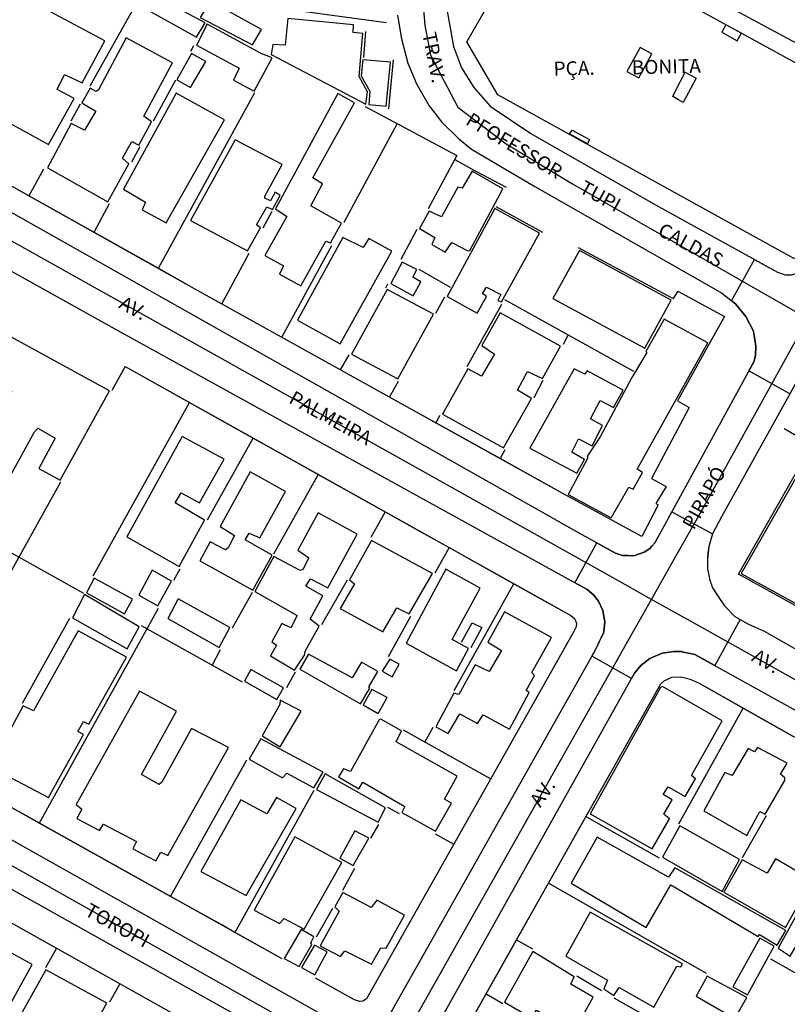
# Model space of a CAD drawing. Extents: x 180707 to 183128, y 1674279 to 1677054.
# Drawn here: x 182690 to 182827, y 1675549 to 1675725 of the extents above; entities that cross this region are included whole.
import ezdxf

# ---------------------------------------------------------------- set-up
doc = ezdxf.new("R2010")
doc.units = 0
doc.header["$MEASUREMENT"] = 0
for name, color, linetype in [('V-AREA_VERDE', 3, 'CONTINUOUS'), ('V-CRUZAMENTO', 1, 'CONTINUOUS'), ('V-EDIFICACAO', 2, 'CONTINUOUS'), ('V-EIXO_DE_LOGRADOURO', 3, 'CONTINUOUS'), ('V-ESCADA', 8, 'CONTINUOUS'), ('V-LOTE', 231, 'CONTINUOUS'), ('V-NOME_DOS_LOGRADOUROS', 2, 'CONTINUOUS'), ('V-QUADRA', 6, 'CONTINUOUS'), ('V-TESTADA', 3, 'CONTINUOUS')]:
    doc.layers.add(name, color=color, linetype=linetype)

msp = doc.modelspace()

# ---------------------------------------------------------------- linework, layer by layer
at = {"layer": 'V-AREA_VERDE'}
for points in [[(182844.07, 1675712.76), (182815.01, 1675728.37)], [(182766.55, 1675726.56), (182767.67, 1675720.29), (182769.12, 1675716.45), (182771.28, 1675712.94), (182774.21, 1675709.56), (182781.49, 1675704.72), (182803.81, 1675691.95), (182825.6, 1675679.91), (182826.98, 1675679.39), (182827.41, 1675679.39)]]:
    msp.add_lwpolyline(points, dxfattribs=at)
at = {"layer": 'V-CRUZAMENTO', "linetype": 'Continuous'}
for points in [[(182827.86, 1675658.14), (182820.51, 1675662.23), (182821.46, 1675663.97), (182821.68, 1675664.99), (182821.74, 1675666.67), (182821.31, 1675669.35), (182819.97, 1675671.96), (182818.13, 1675674.21), (182817.41, 1675674.77), (182821.5, 1675682.18), (182823.01, 1675681.34), (182825.6, 1675679.91), (182826.98, 1675679.39), (182827.41, 1675679.39), (182828.15, 1675679.39), (182829.46, 1675679.74), (182830.21, 1675680.14), (182830.57, 1675680.44), (182831.21, 1675680.96), (182832.31, 1675682.73), (182839.34, 1675678.82), (182838.04, 1675676.48), (182830.94, 1675663.69), (182829.39, 1675660.9)], [(182803.7, 1675631.45), (182805.39, 1675634.54), (182806.74, 1675637.01), (182813.97, 1675633.06), (182813.33, 1675630.81), (182813.25, 1675630.1), (182813.13, 1675628.93), (182813.1, 1675627.83), (182813.13, 1675626.83), (182813.41, 1675625.37), (182813.49, 1675624.95), (182814.02, 1675623.42), (182815.16, 1675621.66), (182816.13, 1675620.17), (182817.97, 1675618.29), (182818.95, 1675617.75), (182814.39, 1675609.51), (182812.7, 1675610.44), (182810.83, 1675611.48), (182808.59, 1675611.98), (182808.52, 1675612), (182807.07, 1675612.04), (182805, 1675611.72), (182803.3, 1675610.99), (182802.81, 1675610.78), (182801.16, 1675609.53), (182800.05, 1675608.16), (182799.98, 1675608.04), (182799.52, 1675607.21), (182792.43, 1675611.17), (182792.9, 1675612), (182793.54, 1675613.34), (182794.54, 1675615.45), (182794.56, 1675615.57), (182794.56, 1675615.57), (182794.77, 1675617.32), (182794.38, 1675619.35), (182793.6, 1675621.03), (182793.37, 1675621.33), (182792.77, 1675622.1), (182791.59, 1675623.1), (182790.18, 1675623.88), (182789.37, 1675624.32), (182793.33, 1675631.45), (182794.14, 1675631), (182796.62, 1675629.62), (182797.93, 1675629.22), (182798.88, 1675629.18), (182799.91, 1675629.13), (182801.76, 1675629.77), (182802.72, 1675630.39), (182803.16, 1675630.87)]]:
    msp.add_lwpolyline(points, close=True, dxfattribs=at)
at = {"layer": 'V-EDIFICACAO'}
for points in [[(182690.08, 1675729.45), (182680.15, 1675710.99), (182695.24, 1675702.72), (182699.79, 1675710.94), (182696.77, 1675712.59), (182698.09, 1675715.24), (182701.25, 1675713.74), (182705.29, 1675721.28), (182690.08, 1675729.45)], [(182712.58, 1675730.22), (182711.18, 1675727.78), (182721.73, 1675721.96), (182723.23, 1675724.49), (182712.58, 1675730.22)], [(182727.04, 1675726.79), (182727.21, 1675728.2), (182724.27, 1675728.48), (182722.35, 1675725.47), (182731.7, 1675720.59), (182733.34, 1675723.31), (182727.04, 1675726.79)], [(182738.04, 1675725.27), (182737.56, 1675720.52), (182735.37, 1675720.6), (182735.05, 1675718.83), (182752.01, 1675709.94), (182752.3, 1675712.18), (182750.77, 1675714.89), (182751.38, 1675721.93), (182751.45, 1675722.59), (182749.73, 1675722.79), (182749.78, 1675724.16), (182738.04, 1675725.27)], [(182723.61, 1675724.28), (182721.72, 1675720.48), (182729.31, 1675716.36), (182728.32, 1675714.26), (182732, 1675712.3), (182735.25, 1675718.23), (182733.29, 1675719.02), (182723.61, 1675724.28)], [(182709.13, 1675721.79), (182704.18, 1675712.5), (182703.77, 1675712.24), (182702.66, 1675712.78), (182701.16, 1675710.16), (182703.67, 1675708.72), (182701.64, 1675705.29), (182699.3, 1675706.49), (182695.02, 1675698.55), (182705.85, 1675692.45), (182709.59, 1675699.27), (182708.45, 1675700.28), (182710.14, 1675703.27), (182711.38, 1675702.61), (182713.64, 1675706.8), (182712.25, 1675707.82), (182717.4, 1675717.35), (182709.13, 1675721.79)], [(182720.83, 1675719.03), (182718.21, 1675714.27), (182720.64, 1675712.92), (182723.36, 1675717.6), (182720.83, 1675719.03)], [(182751.45, 1675717.9), (182751.16, 1675714.99), (182752.69, 1675712.26), (182752.5, 1675709.87), (182755.63, 1675709.59), (182756.4, 1675717.45), (182751.45, 1675717.9)], [(182718.05, 1675711.94), (182708.62, 1675694.73), (182712.58, 1675692.43), (182712, 1675691.05), (182716.27, 1675688.71), (182726.69, 1675707.14), (182718.05, 1675711.94)], [(182735.82, 1675691.23), (182737.85, 1675689.83), (182733.94, 1675682.86), (182737.26, 1675681.02), (182736.53, 1675679.55), (182740.39, 1675677.45), (182744.86, 1675685.41), (182745.65, 1675685.15), (182747.61, 1675688.68), (182742.14, 1675691.78), (182744.25, 1675695.71), (182742.51, 1675696.76), (182749.96, 1675710.2), (182746.99, 1675711.86), (182735.82, 1675691.23)], [(182728.61, 1675703.58), (182720.6, 1675689.14), (182730.84, 1675683.72), (182733.16, 1675687.79), (182732.45, 1675688.36), (182734.3, 1675691.56), (182735.27, 1675691.11), (182736.66, 1675693.62), (182735.8, 1675694.2), (182734.93, 1675692.63), (182733.94, 1675693.13), (182733.9, 1675693.49), (182737.05, 1675699.18), (182728.61, 1675703.58)], [(182769.23, 1675694.9), (182768.44, 1675695.09), (182765.51, 1675689.77), (182763.33, 1675690.79), (182761.61, 1675687.7), (182764.35, 1675686.11), (182763.78, 1675684.82), (182766.19, 1675683.47), (182767.35, 1675685.2), (182770.23, 1675683.68), (182770.62, 1675683.76), (182776.52, 1675694.82), (182771.04, 1675697.95), (182769.23, 1675694.9)], [(182766.51, 1675675.55), (182771.92, 1675672.55), (182773.57, 1675675.53), (182772.86, 1675676.04), (182773.55, 1675677.19), (182776.11, 1675675.9), (182775.63, 1675674.82), (182776.25, 1675674.58), (182783.04, 1675686.89), (182775.07, 1675691.3), (182766.51, 1675675.55)], [(182747.89, 1675686.08), (182739.74, 1675671.32), (182747.4, 1675667.05), (182756.66, 1675683.65), (182752.55, 1675685.93), (182751.49, 1675684.32), (182747.89, 1675686.08)], [(182790.18, 1675683.75), (182785.43, 1675675.18), (182801.9, 1675666.29), (182806.61, 1675674.88), (182790.18, 1675683.75)], [(182758.46, 1675681.65), (182756.44, 1675677.84), (182760.43, 1675675.66), (182761.81, 1675678.16), (182760.41, 1675678.97), (182761.13, 1675680.36), (182758.46, 1675681.65)], [(182755.82, 1675676.78), (182749.42, 1675665.21), (182757.71, 1675660.83), (182764.08, 1675672.37), (182755.82, 1675676.78)], [(182776.01, 1675672.6), (182772.73, 1675666.78), (182775.02, 1675665.24), (182772.68, 1675661.3), (182770.24, 1675662.59), (182765.7, 1675654.45), (182776.62, 1675648.47), (182781.63, 1675657.31), (182779.13, 1675658.79), (182780.92, 1675662.13), (182783.57, 1675660.87), (182786.83, 1675666.66), (182776.01, 1675672.6)], [(182802.06, 1675665.71), (182802.26, 1675665.5), (182799.55, 1675661.06), (182793.91, 1675650.41), (182791.62, 1675647), (182791.65, 1675646.53), (182788.16, 1675640.08), (182795.86, 1675635.94), (182799.04, 1675641.4), (182799.78, 1675641.05), (182801.49, 1675644.05), (182800.52, 1675644.64), (182813.17, 1675667.27), (182805.36, 1675671.48), (182802.06, 1675665.71)], [(182687.15, 1675669.05), (182683.05, 1675661.62), (182688.66, 1675658.51), (182686.52, 1675654.61), (182680.92, 1675657.57), (182676.91, 1675650.19), (182688.66, 1675643.91), (182692.72, 1675651.3), (182693.33, 1675651.95), (182696.42, 1675650.19), (182693.49, 1675644.78), (182697.29, 1675642.68), (182706.14, 1675658.68), (182687.15, 1675669.05)], [(182781.3, 1675648.39), (182789.72, 1675643.91), (182791.09, 1675646.36), (182788.84, 1675647.67), (182790.05, 1675650.08), (182792.49, 1675648.81), (182794.33, 1675652.44), (182792.16, 1675653.63), (182793.92, 1675656.9), (182796.28, 1675655.67), (182798, 1675658.79), (182791.58, 1675662.23), (182791.15, 1675661.63), (182789.26, 1675662.61), (182781.3, 1675648.39)], [(182709.26, 1675632.54), (182718.62, 1675627.24), (182723.16, 1675635.54), (182717.91, 1675638.6), (182718.97, 1675640.4), (182722.24, 1675638.62), (182726.64, 1675646.4), (182719.15, 1675650.51), (182709.26, 1675632.54)], [(182819.15, 1675625.96), (182830, 1675620.03), (182835, 1675628.66), (182830.83, 1675631.2), (182835.52, 1675639.51), (182839.63, 1675637.26), (182840.41, 1675638.09), (182842.93, 1675642.56), (182832.13, 1675648.68), (182819.15, 1675625.96)], [(182731.3, 1675644.15), (182725.93, 1675634.38), (182728.48, 1675632.75), (182727.37, 1675630.58), (182726.88, 1675630.18), (182724.16, 1675631.62), (182722.3, 1675628.21), (182731.75, 1675622.97), (182735.21, 1675629.27), (182730.4, 1675631.99), (182731.11, 1675633.2), (182733.04, 1675632.33), (182737.6, 1675640.67), (182731.3, 1675644.15)], [(182735.52, 1675629.02), (182732.15, 1675622.73), (182739.72, 1675618.48), (182738.56, 1675616.24), (182736.98, 1675617.02), (182735.18, 1675613.77), (182736.02, 1675613.17), (182734.96, 1675611.23), (182739.25, 1675608.66), (182741.04, 1675611.36), (182741.16, 1675612.09), (182743.65, 1675616.56), (182742.04, 1675617.8), (182744.29, 1675621.98), (182741.23, 1675623.73), (182742.1, 1675625.01), (182745.19, 1675623.42), (182750.43, 1675633.02), (182743.46, 1675636.82), (182739.82, 1675630.15), (182741.78, 1675628.79), (182740.7, 1675626.69), (182740.22, 1675626.52), (182735.52, 1675629.02)], [(182753, 1675631.85), (182749.07, 1675624.86), (182749.96, 1675624.15), (182747.41, 1675619.71), (182755.02, 1675615.52), (182757.51, 1675619.8), (182759.75, 1675618.73), (182763.9, 1675625.99), (182753, 1675631.85)], [(182713.79, 1675626.59), (182711.38, 1675622.09), (182714.81, 1675620.17), (182717.23, 1675624.58), (182713.79, 1675626.59)], [(182766.32, 1675626.72), (182759.18, 1675613.52), (182768.19, 1675608.53), (182770.34, 1675612.55), (182767.45, 1675614.14), (182772.47, 1675623.37), (182766.32, 1675626.72)], [(182703.41, 1675625.14), (182702.03, 1675622.53), (182708.84, 1675618.77), (182710.26, 1675621.37), (182703.41, 1675625.14)], [(182701.69, 1675622.2), (182699.5, 1675618.01), (182709.28, 1675612.49), (182711.43, 1675616.43), (182701.69, 1675622.2)], [(182718.43, 1675621.43), (182716.55, 1675617.89), (182725.77, 1675612.75), (182727.67, 1675616.28), (182718.43, 1675621.43)], [(182776.78, 1675619.1), (182773.8, 1675613.7), (182776.26, 1675612.17), (182774.07, 1675608.44), (182771.54, 1675609.6), (182768.63, 1675604.32), (182767.75, 1675604.58), (182764.49, 1675598.51), (182766.74, 1675597.34), (182768.79, 1675600.86), (182771.98, 1675599.11), (182772.98, 1675600.68), (182777.67, 1675598.14), (182781.2, 1675604.67), (182780.66, 1675605.06), (182782.18, 1675607.73), (182781.68, 1675608.25), (182785.22, 1675614.55), (182776.78, 1675619.1)], [(182700.52, 1675615.71), (182692.57, 1675601.41), (182690.69, 1675602.3), (182684.73, 1675591.35), (182695.21, 1675585.87), (182701.49, 1675597.15), (182700.48, 1675597.7), (182701.48, 1675599.52), (182702.42, 1675599.02), (182709.17, 1675610.98), (182700.52, 1675615.71)], [(182749.57, 1675607.31), (182741.75, 1675611.55), (182740.17, 1675608.83), (182751.01, 1675602.65), (182752.73, 1675605.44), (182752.53, 1675605.7), (182754.14, 1675608.46), (182751.21, 1675610.11), (182749.57, 1675607.31)], [(182756.29, 1675610.67), (182754.91, 1675608.51), (182756.73, 1675607.51), (182757.93, 1675609.73), (182756.29, 1675610.67)], [(182731.42, 1675608.78), (182730.28, 1675606.72), (182736.09, 1675603.41), (182737.26, 1675605.5), (182731.42, 1675608.78)], [(182805.05, 1675605.73), (182804.67, 1675605.58), (182792.13, 1675582.98), (182803.19, 1675576.73), (182806.31, 1675582.09), (182805.3, 1675582.93), (182806.78, 1675585.5), (182805.18, 1675586.45), (182806.04, 1675587.8), (182809.12, 1675586.06), (182810.96, 1675589.23), (182810.24, 1675589.84), (182815.74, 1675599.61), (182805.05, 1675605.73)], [(182700.18, 1675584.63), (182701.2, 1675583.81), (182700.31, 1675582.14), (182704.37, 1675579.97), (182705.05, 1675581.11), (182710.96, 1675578.01), (182710.3, 1675576.73), (182714.44, 1675574.56), (182715.33, 1675576.12), (182716.55, 1675575.49), (182727.41, 1675594.83), (182720.83, 1675598.23), (182715.52, 1675588.64), (182715.03, 1675588.24), (182711.86, 1675590), (182718.12, 1675601.36), (182711.51, 1675604.9), (182700.18, 1675584.63)], [(182753.04, 1675605.19), (182751.5, 1675602.46), (182754.21, 1675600.9), (182755.8, 1675603.81), (182753.04, 1675605.19)], [(182736.64, 1675603.31), (182736.62, 1675602.54), (182733.47, 1675596.91), (182736.69, 1675594.97), (182740.45, 1675601.32), (182736.64, 1675603.31)], [(182754.36, 1675599.8), (182749.26, 1675590.57), (182748.02, 1675591.04), (182747.11, 1675589.57), (182750.72, 1675587.47), (182751.46, 1675588.64), (182758.95, 1675584.28), (182758.45, 1675583.21), (182764.48, 1675579.88), (182767.31, 1675584.88), (182766.08, 1675585.62), (182768.33, 1675589.68), (182757.42, 1675595.83), (182758.35, 1675597.83), (182754.68, 1675599.91), (182754.36, 1675599.8)], [(182733.23, 1675596.41), (182731.13, 1675592.73), (182737.06, 1675589.39), (182737.84, 1675590.23), (182742.71, 1675587.6), (182744.33, 1675590.41), (182733.23, 1675596.41)], [(182817.51, 1675589.82), (182816.18, 1675590.34), (182812.42, 1675583.48), (182820.15, 1675579.12), (182822.44, 1675583.36), (182823.45, 1675582.93), (182826.94, 1675588.94), (182826.94, 1675589.41), (182826.18, 1675590.04), (182827.33, 1675592.01), (182822.05, 1675594.84), (182821.53, 1675594.08), (182820.35, 1675594.67), (182817.51, 1675589.82)], [(182744.7, 1675590.15), (182743.16, 1675587.33), (182754.22, 1675581.5), (182755.49, 1675584.06), (182744.7, 1675590.15)], [(182722.47, 1675572.65), (182730.58, 1675568.33), (182739.53, 1675583.91), (182736, 1675585.88), (182734.27, 1675583), (182729.66, 1675585.46), (182722.47, 1675572.65)], [(182808.13, 1675580.81), (182805.08, 1675575.23), (182815.72, 1675569.1), (182818.8, 1675574.79), (182808.13, 1675580.81)], [(182747.32, 1675575.02), (182749.75, 1675573.7), (182752.52, 1675578.63), (182750.02, 1675579.92), (182747.32, 1675575.02)], [(182739.31, 1675578.84), (182732.04, 1675565.73), (182736.52, 1675563.34), (182737.37, 1675564.27), (182740.96, 1675562.36), (182747.7, 1675574.24), (182739.31, 1675578.84)], [(182793.35, 1675578.77), (182788.72, 1675570.56), (182802.13, 1675562.62), (182806.55, 1675570.24), (182822.16, 1675561), (182822.41, 1675561.37), (182825.55, 1675559.47), (182827.11, 1675562.1), (182807.27, 1675573.3), (182806.12, 1675571.66), (182793.35, 1675578.77)], [(182819.33, 1675574.76), (182816, 1675568.98), (182827.07, 1675562.66), (182828.88, 1675565.89), (182829.23, 1675565.92), (182832.06, 1675570.95), (182831.9, 1675571.2), (182832.61, 1675572.58), (182829.95, 1675574.12), (182829.32, 1675572.89), (182828.97, 1675572.77), (182825.24, 1675574.89), (182823.79, 1675572.34), (182819.33, 1675574.76)], [(182747.9, 1675568.9), (182746.47, 1675566.32), (182747.23, 1675565.53), (182743.83, 1675559.36), (182747.46, 1675557.42), (182748.21, 1675558.43), (182753.02, 1675556.06), (182754.67, 1675558.99), (182755.62, 1675558.95), (182758.91, 1675564.84), (182753.96, 1675567.51), (182752.96, 1675566.24), (182747.9, 1675568.9)], [(182792.09, 1675565.38), (182787.74, 1675557.52), (182795.24, 1675553.18), (182794.56, 1675551.67), (182796.33, 1675550.47), (182797.29, 1675551.91), (182803.5, 1675548.39), (182807.6, 1675555.72), (182808.31, 1675555.59), (182808.61, 1675556.13), (182792.09, 1675565.38)], [(182825.72, 1675558.92), (182827.91, 1675557.51), (182831.55, 1675563.75), (182829.21, 1675565.21), (182825.72, 1675558.92)], [(182737.39, 1675557.08), (182740.09, 1675555.67), (182742.33, 1675559.57), (182742.13, 1675559.9), (182742.67, 1675560.96), (182740.4, 1675562.27), (182737.39, 1675557.08)], [(182678.34, 1675547.15), (182675.43, 1675548.65), (182671.79, 1675542.05), (182683.1, 1675535.89), (182686.45, 1675541.8), (182685.05, 1675542.91), (182692.33, 1675556.04), (182685.46, 1675559.79), (182678.34, 1675547.15)], [(182817.66, 1675552.03), (182820.27, 1675550.58), (182825.06, 1675559.28), (182822.44, 1675560.72), (182817.66, 1675552.03)], [(182740.46, 1675555.46), (182742.87, 1675554.14), (182745.1, 1675558.25), (182742.81, 1675559.5), (182740.46, 1675555.46)], [(182781.84, 1675558.34), (182776.78, 1675549.25), (182781.62, 1675546.47), (182782.51, 1675547.82), (182789.19, 1675543.99), (182792.63, 1675550.19), (182788.64, 1675552.52), (182789.25, 1675553.81), (182781.84, 1675558.34)], [(182694.77, 1675555.06), (182689.1, 1675544.91), (182691.56, 1675543.33), (182684.71, 1675531.09), (182692.32, 1675526.86), (182697.14, 1675535.16), (182697.73, 1675535.08), (182705.67, 1675549.11), (182694.77, 1675555.06)], [(182813.03, 1675553.92), (182811.05, 1675550.37), (182818.02, 1675546.38), (182820.12, 1675550.1), (182813.03, 1675553.92)]]:
    msp.add_lwpolyline(points, close=True, dxfattribs=at)
at = {"layer": 'V-EIXO_DE_LOGRADOURO'}
for points in [[(182904.82, 1676001.38), (182900.75, 1675994.15), (182885.68, 1675967.35), (182872.43, 1675945.08), (182862.24, 1675924.62), (182773.61, 1675766.33), (182769.38, 1675758.78), (182766.72, 1675750.27), (182763.89, 1675741.24), (182761.98, 1675730.63), (182762.53, 1675724.05), (182763.55, 1675718.71), (182768.42, 1675709.43), (182777.09, 1675702.85), (182788.98, 1675695.69), (182824.99, 1675675.04), (182830.07, 1675672.13), (182831.07, 1675671.56)], [(182759.83, 1675544.64), (182798.63, 1675613.44), (182803.09, 1675621.34), (182807.23, 1675628.68), (182811.53, 1675636.3), (182827.72, 1675665.51), (182831.07, 1675671.56), (182834.76, 1675678.22), (182849.58, 1675704.95), (182850.74, 1675707.05), (182853.68, 1675712.28), (182858.58, 1675721.02), (182923.25, 1675836.23), (182928.15, 1675844.97), (182932.22, 1675852.22), (182971.68, 1675922.51), (182972.84, 1675924.42), (182980.11, 1675936.38)], [(182968.4, 1675528.3), (182967.76, 1675528.66), (182966.78, 1675529.21), (182905.39, 1675563.8), (182897.53, 1675568.22), (182888.71, 1675573.19), (182828.5, 1675607.11), (182811.68, 1675616.53), (182803.09, 1675621.34), (182796.11, 1675625.24), (182666.57, 1675697.77)], [(182578.59, 1675635.49), (182579.59, 1675634.93), (182585.99, 1675631.35), (182638.35, 1675602.07), (182747.08, 1675540.75), (182754.1, 1675536.79), (182755.1, 1675536.23)]]:
    msp.add_lwpolyline(points, dxfattribs=at)
at = {"layer": 'V-ESCADA'}
for points in [[(182815.65, 1675722.82), (182818.44, 1675721.3), (182819.2, 1675722.64), (182816.41, 1675724.15), (182815.65, 1675722.82)], [(182803.16, 1675718.96), (182801.05, 1675720.11), (182798.69, 1675715.81), (182800.8, 1675714.67), (182803.16, 1675718.96)], [(182811.09, 1675714.57), (182808.75, 1675710.26), (182807.89, 1675710.75), (182806.88, 1675711.31), (182807.39, 1675712.31), (182809.12, 1675715.67), (182811.09, 1675714.57)], [(182791.97, 1675703.61), (182791.62, 1675702.84), (182788.42, 1675704.61), (182788.91, 1675705.32), (182791.97, 1675703.61)]]:
    msp.add_lwpolyline(points, close=True, dxfattribs=at)
at = {"layer": 'V-LOTE'}
for points in [[(182710.76, 1675727.73), (182702.65, 1675713.14)], [(182732.79, 1675727.65), (182755.63, 1675724.56)], [(182720.66, 1675719.44), (182721.23, 1675720.43)], [(182717.93, 1675714.23), (182713.97, 1675706.91)], [(182732.09, 1675711.99), (182714.82, 1675680.57)], [(182700.89, 1675709.96), (182699.23, 1675706.93)], [(182751.87, 1675709.54), (182768.25, 1675700.77)], [(182748.11, 1675688.83), (182757.62, 1675706.42)], [(182787.75, 1675640.01), (182721.34, 1675676.93), (182672.52, 1675704.29)], [(182711.57, 1675702.3), (182710.08, 1675699.55)], [(182768.25, 1675700.77), (182763.14, 1675691.23)], [(182767.88, 1675700.04), (182770.79, 1675698.46)], [(182691.71, 1675693.5), (182694.4, 1675698.36)], [(182706.05, 1675692.13), (182703.31, 1675687)], [(182733.64, 1675687.83), (182735.23, 1675690.8)], [(182761.14, 1675687.5), (182758.27, 1675682.17)], [(182726.21, 1675674.25), (182731.1, 1675683.29)], [(182736.99, 1675668.27), (182745.9, 1675684.68)], [(182761.46, 1675680.45), (182767.08, 1675677.23)], [(182755.56, 1675677.09), (182755.95, 1675677.82)], [(182807.77, 1675676.47), (182806.98, 1675675.19)], [(182807.77, 1675676.47), (182816.14, 1675671.98), (182813.67, 1675667.49)], [(182766.07, 1675675.42), (182764.47, 1675672.51)], [(182770.09, 1675662.99), (182776.34, 1675674.18)], [(182776.8, 1675674.97), (182799.87, 1675662.17)], [(182788.19, 1675668.65), (182787.31, 1675666.96)], [(182747.47, 1675662.42), (182749.01, 1675665.12)], [(182708.93, 1675662.98), (182706.54, 1675658.74)], [(182708.93, 1675662.98), (182788.67, 1675618.45), (182789.34, 1675617.94), (182789.7, 1675617.07), (182789.62, 1675616.45), (182789.15, 1675615.47), (182752.09, 1675549.89), (182751.48, 1675549.43), (182750.84, 1675549.37), (182749.95, 1675549.7), (182742.97, 1675553.59)], [(182756.21, 1675657.54), (182757.83, 1675660.41)], [(182783.66, 1675660.51), (182782.03, 1675657.39)], [(182703.24, 1675625.56), (182720.43, 1675656.54)], [(182807.73, 1675656.85), (182809.83, 1675655.66)], [(182809.83, 1675655.66), (182803.09, 1675642.98)], [(182764.51, 1675652.91), (182765.3, 1675654.28)], [(182831.65, 1675649.06), (182826.82, 1675651.84)], [(182723.66, 1675635.59), (182731.85, 1675650.21)], [(182775.99, 1675646.51), (182776.94, 1675648.14)], [(182743.45, 1675643.71), (182735.48, 1675629.46)], [(182803.09, 1675642.98), (182805.74, 1675641.51)], [(182697.35, 1675642.33), (182670.58, 1675594.19)], [(182805.74, 1675641.51), (182803.87, 1675638.51)], [(182804.27, 1675638.28), (182801.37, 1675632.61)], [(182803.87, 1675638.51), (182804.27, 1675638.28)], [(182678.15, 1675635.45), (182701.51, 1675622.43)], [(182755.46, 1675637.02), (182752.87, 1675632.4)], [(182801.37, 1675632.61), (182796, 1675635.5)], [(182766.89, 1675630.63), (182764.36, 1675626.04)], [(182717.66, 1675624.75), (182718.75, 1675626.82)], [(182748.65, 1675624.79), (182744.05, 1675616.76)], [(182778.47, 1675624.18), (182767.72, 1675605)], [(182728.15, 1675616.27), (182731.71, 1675622.63)], [(182693.56, 1675581.27), (182714.93, 1675619.74)], [(182690.57, 1675602.78), (182699.03, 1675617.96)], [(182759.98, 1675618.3), (182755.96, 1675611.05)], [(182711.79, 1675616.65), (182729.84, 1675606.56)], [(182769.12, 1675613.66), (182771.04, 1675617.13), (182772.73, 1675616.29), (182770.79, 1675612.68)], [(182737.05, 1675557.02), (182685.02, 1675586.07), (182638.33, 1675612.52)], [(182724.51, 1675609.53), (182725.98, 1675612.36)], [(182739.33, 1675608.33), (182737.8, 1675605.51)], [(182804.74, 1675606.22), (182805.35, 1675606.77), (182806.73, 1675607.42), (182808.36, 1675607.48), (182810.02, 1675607.07), (182811.63, 1675606.32), (182837.78, 1675591.55)], [(182807.96, 1675581.21), (182819.51, 1675601.89)], [(182762.56, 1675595.82), (182764.03, 1675598.45)], [(182774.31, 1675589.26), (182758.75, 1675597.94)], [(182638.36, 1675591.83), (182642.59, 1675589.26), (182719.73, 1675546)], [(182730.65, 1675592.57), (182716.98, 1675568.13)], [(182728.55, 1675561.7), (182742.72, 1675587.21)], [(182683.3, 1675390.51), (182791.67, 1675582.99)], [(182755.88, 1675584.17), (182757.96, 1675583.05)], [(182823.58, 1675582.59), (182819.29, 1675575.08)], [(182752.9, 1675578.63), (182754.32, 1675581.05)], [(182791.34, 1675582.47), (182804.44, 1675575.07)], [(182767.69, 1675577.55), (182764.45, 1675579.33)], [(182747.86, 1675569.3), (182750.01, 1675573.27)], [(182812.91, 1675554.41), (182784.67, 1675570.58)], [(182743.18, 1675560.98), (182746.08, 1675566.08)], [(182778.97, 1675560.44), (182781.81, 1675558.83)], [(182694.73, 1675555.5), (182696.68, 1675558.88)], [(182824.37, 1675557.01), (182850.27, 1675542.43)], [(182794.17, 1675551.28), (182789.73, 1675553.95)], [(182708, 1675552.56), (182706.12, 1675549.3)], [(182773.54, 1675550.77), (182776.47, 1675549.02)], [(182816.12, 1675538.8), (182796.41, 1675550)]]:
    msp.add_lwpolyline(points, dxfattribs=at)
at = {"layer": 'V-QUADRA'}
for points in [[(182844.07, 1675712.76), (182815.01, 1675728.37)], [(182757.67, 1675725.86), (182758.34, 1675721.61), (182759.52, 1675717.27), (182761.08, 1675713.6), (182763.34, 1675709.66), (182765.52, 1675706.81), (182768.54, 1675703.8), (182770.87, 1675701.9), (182782.21, 1675695.23), (182815.6, 1675676.16), (182818.13, 1675674.21), (182819.97, 1675671.96), (182821.31, 1675669.35), (182821.35, 1675669.11), (182821.43, 1675668.62), (182821.74, 1675666.67), (182821.68, 1675664.99), (182821.46, 1675663.97), (182803.7, 1675631.45), (182803.16, 1675630.87), (182802.72, 1675630.39), (182801.76, 1675629.77), (182799.91, 1675629.13), (182798.88, 1675629.18), (182797.93, 1675629.22), (182796.62, 1675629.62), (182790.71, 1675632.9), (182638.16, 1675718.99)], [(182766.55, 1675726.56), (182767.67, 1675720.29), (182769.12, 1675716.45), (182771.28, 1675712.94), (182774.21, 1675709.56), (182781.49, 1675704.72), (182803.81, 1675691.95), (182825.6, 1675679.91), (182826.98, 1675679.39), (182827.41, 1675679.39)], [(182640.08, 1675707.08), (182707.64, 1675669.47), (182791.59, 1675623.1), (182791.59, 1675623.1), (182792.77, 1675622.1), (182793.37, 1675621.33), (182793.6, 1675621.03), (182794.38, 1675619.35), (182794.77, 1675617.32), (182794.56, 1675615.57), (182794.54, 1675615.45), (182792.9, 1675612), (182756.25, 1675546.99), (182756.05, 1675546.68), (182755.29, 1675545.48), (182753.82, 1675544.57), (182751.57, 1675543.96), (182749.65, 1675544.13), (182749.15, 1675544.3), (182748.05, 1675544.69), (182746.34, 1675545.84), (182638.34, 1675606.6)], [(182830.94, 1675663.69), (182815.61, 1675636.11), (182813.97, 1675633.06), (182813.33, 1675630.81), (182813.08, 1675628.51), (182813.13, 1675626.83), (182813.41, 1675625.37), (182813.49, 1675624.95), (182814.02, 1675623.42), (182815.16, 1675621.66), (182816.13, 1675620.17), (182817.97, 1675618.29), (182820.34, 1675616.99), (182823.22, 1675615.66), (182891.39, 1675577.01)], [(182763.41, 1675542.69), (182800.05, 1675608.16), (182801.16, 1675609.53), (182802.81, 1675610.78), (182803.3, 1675610.99), (182805, 1675611.72), (182807.07, 1675612.04), (182808.52, 1675612), (182808.59, 1675611.98), (182810.83, 1675611.48), (182841.48, 1675594.5), (182885.21, 1675569.97), (182886.06, 1675569.43), (182888.74, 1675567.75), (182889.55, 1675566.52), (182889.99, 1675564.63), (182889.64, 1675563.14), (182889.6, 1675562.99), (182783.83, 1675390.67)], [(182676.11, 1675576.49), (182745.24, 1675537.79), (182745.32, 1675537.72), (182746.63, 1675536.54), (182747.27, 1675535.43), (182747.68, 1675533.49), (182747.61, 1675532.15), (182747.33, 1675531.09), (182747.14, 1675530.74), (182738.76, 1675515.5), (182708.68, 1675462.52), (182708.31, 1675462), (182707.6, 1675460.99), (182706.41, 1675460.26), (182705.05, 1675459.85), (182703.45, 1675459.79), (182702.49, 1675459.89), (182701.73, 1675460.15), (182701.3, 1675460.29), (182638.51, 1675495.59)]]:
    msp.add_lwpolyline(points, dxfattribs=at)
at = {"layer": 'V-TESTADA'}
for points in [[(182770.06, 1675721.11), (182782.58, 1675742.89), (182784.56, 1675741.66), (182843.69, 1675709.24), (182828.66, 1675682.26), (182775.62, 1675711.62), (182770.06, 1675721.11)], [(182751.93, 1675722.94), (182751.57, 1675718.31)], [(182756.89, 1675717.87), (182756.04, 1675709.12)], [(182751.87, 1675709.54), (182768.25, 1675700.77)], [(182691.72, 1675693.53), (182673.56, 1675703.71), (182672.52, 1675704.29)], [(182767.88, 1675700.04), (182770.79, 1675698.46)], [(182770.79, 1675698.46), (182777.07, 1675695.08)], [(182703.32, 1675687.03), (182691.72, 1675693.53)], [(182775.27, 1675691.65), (182783.6, 1675687.05)], [(182714.83, 1675680.58), (182703.32, 1675687.03)], [(182789.97, 1675684.28), (182805.96, 1675675.72), (182806.97, 1675675.17)], [(182721.34, 1675676.93), (182714.83, 1675680.58)], [(182756.21, 1675657.54), (182721.34, 1675676.93)], [(182807.77, 1675676.47), (182816.14, 1675671.98), (182813.67, 1675667.49)], [(182813.67, 1675667.49), (182807.73, 1675656.85)], [(182708.93, 1675662.98), (182731.84, 1675650.19)], [(182759.88, 1675655.5), (182756.21, 1675657.54)], [(182764.52, 1675652.93), (182759.88, 1675655.5)], [(182809.83, 1675655.66), (182803.09, 1675642.98)], [(182776.01, 1675646.54), (182764.52, 1675652.93)], [(182731.84, 1675650.19), (182738.72, 1675646.34)], [(182829.99, 1675619.6), (182818.66, 1675625.85), (182831.35, 1675648.24), (182831.56, 1675649.24)], [(182738.72, 1675646.34), (182743.45, 1675643.7)], [(182787.75, 1675640.01), (182776.01, 1675646.54)], [(182743.45, 1675643.7), (182755.45, 1675637)], [(182805.74, 1675641.51), (182803.87, 1675638.51)], [(182796, 1675635.5), (182787.75, 1675640.01)], [(182804.27, 1675638.28), (182801.37, 1675632.61)], [(182755.45, 1675637), (182760.74, 1675634.05)], [(182801.37, 1675632.61), (182796, 1675635.5)], [(182760.74, 1675634.05), (182766.88, 1675630.62)], [(182766.88, 1675630.62), (182772.53, 1675627.46)], [(182772.53, 1675627.46), (182778.46, 1675624.15)], [(182778.46, 1675624.15), (182788.67, 1675618.45)], [(182788.67, 1675618.45), (182789.34, 1675617.94), (182789.7, 1675617.07), (182789.62, 1675616.45), (182789.15, 1675615.47), (182752.09, 1675549.89), (182751.48, 1675549.43), (182750.84, 1675549.37), (182749.95, 1675549.7), (182742.97, 1675553.59)], [(182804.74, 1675606.22), (182805.35, 1675606.77), (182806.73, 1675607.42), (182808.36, 1675607.48), (182810.02, 1675607.07), (182811.63, 1675606.32)], [(182791.67, 1675582.99), (182804.74, 1675606.22)], [(182811.63, 1675606.32), (182819.5, 1675601.87)], [(182819.5, 1675601.87), (182828.25, 1675596.93)], [(182642.59, 1675589.26), (182719.73, 1675546)], [(182693.57, 1675581.29), (182685.02, 1675586.07)], [(182791.37, 1675582.45), (182791.67, 1675582.99)], [(182717.02, 1675568.2), (182693.57, 1675581.29)], [(182784.68, 1675570.57), (182791.37, 1675582.45)], [(182782.35, 1675566.43), (182784.68, 1675570.57)], [(182726.09, 1675563.14), (182717.02, 1675568.2)], [(182778.97, 1675560.44), (182782.35, 1675566.43)], [(182728.58, 1675561.75), (182726.09, 1675563.14)], [(182737.05, 1675557.02), (182728.58, 1675561.75)], [(182734.27, 1675481.04), (182778.97, 1675560.44)]]:
    msp.add_lwpolyline(points, dxfattribs=at)

# ---------------------------------------------------------------- texts
at = {"layer": 'V-NOME_DOS_LOGRADOUROS'}
for s, rotation, p in [('TRAV.', 281.3626, (182762.06, 1675722.57)), ('PÇA.', 1.4, (182785.6, 1675715.04)), ('BONITA', 1.4, (182799.59, 1675715.27)), ('PFOFESSOR', 328.9229, (182769.66, 1675706.44)), ('TUPI', 331.3417, (182789.99, 1675694.24)), ('CALDAS', 331.3417, (182804.01, 1675686.64)), ('AV.', 330.9809, (182707.62, 1675673.59)), ('PALMEIRA', 331.1699, (182738.03, 1675656.59)), ('PIRAPÓ', 61.0802, (182810.66, 1675633.63)), ('AV.', 330.9809, (182820.81, 1675610.42)), ('AV.', 55.3199, (182783.2, 1675583.98)), ('TOROPI', 331.1699, (182701.5, 1675564.93))]:
    msp.add_text(s, height=2.5, rotation=rotation, dxfattribs=at).set_placement(p)

doc.saveas('drawing.dxf')
